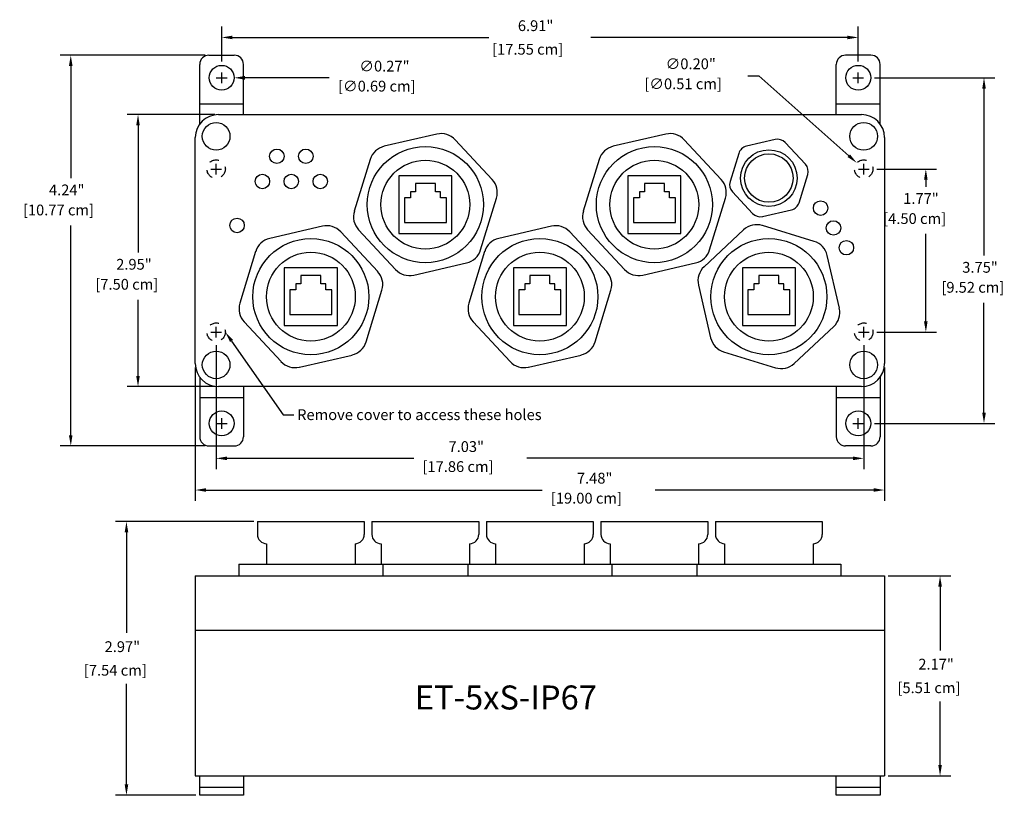
# Model space of a CAD drawing. Extents: x 19.8 to 30.4, y -4.9 to 3.5.
import ezdxf

# ---------------------------------------------------------------- set-up
doc = ezdxf.new("R2010")
doc.units = 0
doc.header["$LTSCALE"] = 0.15
doc.linetypes.add('DASHED', pattern=[0.75, 0.5, -0.25])
doc.layers.get('0').update_dxf_attribs({"linetype": 'CONTINUOUS'})
doc.layers.get('DEFPOINTS').update_dxf_attribs({"linetype": 'CONTINUOUS'})
doc.layers.add('DIMS', color=5, linetype='CONTINUOUS')
doc.styles.add('ROMANS', font='romans')
doc.dimstyles.get("Standard").update_dxf_attribs({"dimscale": 0.65, "dimtxt": 0.18, "dimasz": 0.18, "dimexe": 0.18, "dimexo": 0.0625, "dimgap": 0.09, "dimtad": 0, "dimtih": 1, "dimtoh": 1, "dimzin": 0, "dimcen": 0.09, "dimazin": 3, "dimtfac": 1, "dimtofl": 0, "dimtmove": 0, "dimatfit": 3})

# ---------------------------------------------------------------- blocks, each defined once
blk = doc.blocks.new('*U24')
at = {"layer": 'DIMS', "color": 0, "style": 'ROMANS'}
for s, p in [('2.95"', (20.802, 0.794)), (' [7.50 cm]', (20.54, 0.577))]:
    blk.add_text(s, height=0.117, dxfattribs=at).set_placement(p)
blk = doc.blocks.new('*D0')
at = {"layer": 'DEFPOINTS', "color": 0}
for p in [(21.911, 2.477), (21.039, -0.475), (21.911, -0.475)]:
    blk.add_point(p, dxfattribs=at)
at = {"layer": 'DIMS', "color": 0}
for p, q in [((21.871, 2.477), (20.922, 2.477)), ((21.039, 2.36), (21.039, 0.981)), ((21.039, -0.358), (21.039, 0.468)), ((21.871, -0.475), (20.922, -0.475))]:
    blk.add_line(p, q, dxfattribs=at)
for points in [[(21.019, 2.36), (21.058, 2.36), (21.039, 2.477)], [(21.019, -0.358), (21.058, -0.358), (21.039, -0.475)]]:
    blk.add_solid(points, dxfattribs=at)
at = {"layer": 'DIMS'}
blk.add_blockref('*U24', (0, 0), dxfattribs=at)
blk = doc.blocks.new('*U23')
at = {"layer": 'DIMS', "color": 0, "style": 'ROMANS'}
for s, p in [('4.24"', (20.072, 1.601)), (' [10.77 cm]', (19.754, 1.383))]:
    blk.add_text(s, height=0.117, dxfattribs=at).set_placement(p)
blk = doc.blocks.new('*D1')
at = {"layer": 'DEFPOINTS', "color": 0}
for p in [(21.809, 3.121), (20.309, -1.119), (21.809, -1.119)]:
    blk.add_point(p, dxfattribs=at)
at = {"layer": 'DIMS', "color": 0}
for p, q in [((21.768, 3.121), (20.192, 3.121)), ((20.309, 3.004), (20.309, 1.787)), ((20.309, -1.002), (20.309, 1.275)), ((21.768, -1.119), (20.192, -1.119))]:
    blk.add_line(p, q, dxfattribs=at)
for points in [[(20.289, 3.004), (20.328, 3.004), (20.309, 3.121)], [(20.289, -1.002), (20.328, -1.002), (20.309, -1.119)]]:
    blk.add_solid(points, dxfattribs=at)
at = {"layer": 'DIMS'}
blk.add_blockref('*U23', (0, 0), dxfattribs=at)
blk = doc.blocks.new('*U22')
at = {"layer": 'DIMS', "color": 0, "style": 'ROMANS'}
for s, p in [('3.75"', (29.986, 0.761)), (' [9.52 cm]', (29.724, 0.544))]:
    blk.add_text(s, height=0.117, dxfattribs=at).set_placement(p)
blk = doc.blocks.new('*D2')
at = {"layer": 'DEFPOINTS', "color": 0}
for p in [(28.992, 2.876), (28.992, -0.874), (30.222, -0.874)]:
    blk.add_point(p, dxfattribs=at)
at = {"layer": 'DIMS', "color": 0}
for p, q in [((29.032, 2.876), (30.339, 2.876)), ((30.222, 2.759), (30.222, 0.948)), ((30.222, -0.757), (30.222, 0.435)), ((29.032, -0.874), (30.339, -0.874))]:
    blk.add_line(p, q, dxfattribs=at)
for points in [[(30.203, 2.759), (30.242, 2.759), (30.222, 2.876)], [(30.203, -0.757), (30.242, -0.757), (30.222, -0.874)]]:
    blk.add_solid(points, dxfattribs=at)
at = {"layer": 'DIMS'}
blk.add_blockref('*U22', (0, 0), dxfattribs=at)
blk = doc.blocks.new('*U20')
at = {"layer": 'DIMS', "color": 0, "style": 'ROMANS'}
for s, p in [('7.48"', (25.803, -1.527)), (' [19.00 cm]', (25.485, -1.744))]:
    blk.add_text(s, height=0.117, dxfattribs=at).set_placement(p)
blk = doc.blocks.new('*D3')
at = {"layer": 'DEFPOINTS', "color": 0}
for p in [(21.661, -0.225), (29.142, -0.225), (29.142, -1.597)]:
    blk.add_point(p, dxfattribs=at)
at = {"layer": 'DIMS', "color": 0}
for p, q in [((21.661, -0.266), (21.661, -1.714)), ((29.142, -0.266), (29.142, -1.714)), ((21.778, -1.597), (25.426, -1.597)), ((29.025, -1.597), (26.652, -1.597))]:
    blk.add_line(p, q, dxfattribs=at)
for points in [[(21.778, -1.577), (21.778, -1.616), (21.661, -1.597)], [(29.025, -1.577), (29.025, -1.616), (29.142, -1.597)]]:
    blk.add_solid(points, dxfattribs=at)
at = {"layer": 'DIMS'}
blk.add_blockref('*U20', (0, 0), dxfattribs=at)
blk = doc.blocks.new('*U11')
at = {"layer": 'DIMS', "color": 0, "style": 'ROMANS'}
blk.add_text('2.17"', height=0.117, dxfattribs=at).set_placement((29.509, -3.545))
blk = doc.blocks.new('*U12')
at = {"layer": 'DIMS', "color": 0, "style": 'ROMANS'}
blk.add_text('[5.51 cm]', height=0.117, dxfattribs=at).set_placement((29.283, -3.801))
blk = doc.blocks.new('*D4')
at = {"layer": 'DEFPOINTS', "color": 0}
for p in [(29.142, -2.529), (29.745, -2.529), (29.142, -4.699)]:
    blk.add_point(p, dxfattribs=at)
at = {"layer": 'DIMS', "color": 0}
for p, q in [((29.182, -2.529), (29.862, -2.529)), ((29.745, -2.646), (29.745, -3.338)), ((29.745, -4.582), (29.745, -3.89)), ((29.182, -4.699), (29.862, -4.699))]:
    blk.add_line(p, q, dxfattribs=at)
for points in [[(29.726, -2.646), (29.765, -2.646), (29.745, -2.529)], [(29.726, -4.582), (29.765, -4.582), (29.745, -4.699)]]:
    blk.add_solid(points, dxfattribs=at)
at = {"layer": 'DIMS'}
for name in ['*U11', '*U12']:
    blk.add_blockref(name, (0, 0), dxfattribs=at)
blk = doc.blocks.new('*U13')
at = {"layer": 'DIMS', "color": 0, "style": 'ROMANS'}
blk.add_text('2.97"', height=0.117, dxfattribs=at).set_placement((20.676, -3.355))
blk = doc.blocks.new('*U14')
at = {"layer": 'DIMS', "color": 0, "style": 'ROMANS'}
blk.add_text('[7.54 cm]', height=0.117, dxfattribs=at).set_placement((20.451, -3.611))
blk = doc.blocks.new('*D5')
at = {"layer": 'DEFPOINTS', "color": 0}
for p in [(20.913, -1.939), (22.335, -1.939), (21.709, -4.909)]:
    blk.add_point(p, dxfattribs=at)
at = {"layer": 'DIMS', "color": 0}
for p, q in [((22.295, -1.939), (20.796, -1.939)), ((20.913, -2.056), (20.913, -3.148)), ((20.913, -4.792), (20.913, -3.7)), ((21.668, -4.909), (20.796, -4.909))]:
    blk.add_line(p, q, dxfattribs=at)
for points in [[(20.894, -2.056), (20.933, -2.056), (20.913, -1.939)], [(20.894, -4.792), (20.933, -4.792), (20.913, -4.909)]]:
    blk.add_solid(points, dxfattribs=at)
at = {"layer": 'DIMS'}
for name in ['*U13', '*U14']:
    blk.add_blockref(name, (0, 0), dxfattribs=at)
blk = doc.blocks.new('*U15')
at = {"layer": 'DIMS', "color": 0, "style": 'ROMANS'}
blk.add_text('6.91"', height=0.117, dxfattribs=at).set_placement((25.162, 3.383))
blk = doc.blocks.new('*U16')
at = {"layer": 'DIMS', "color": 0, "style": 'ROMANS'}
blk.add_text('[17.55 cm]', height=0.117, dxfattribs=at).set_placement((24.883, 3.127))
blk = doc.blocks.new('*D6')
at = {"layer": 'DEFPOINTS', "color": 0}
for p in [(28.857, 3.314), (21.947, 3.011), (28.857, 3.011)]:
    blk.add_point(p, dxfattribs=at)
at = {"layer": 'DIMS', "color": 0}
for p, q in [((21.947, 3.052), (21.947, 3.431)), ((28.857, 3.052), (28.857, 3.431)), ((22.064, 3.314), (24.847, 3.314)), ((28.74, 3.314), (25.956, 3.314))]:
    blk.add_line(p, q, dxfattribs=at)
for points in [[(22.064, 3.333), (22.064, 3.294), (21.947, 3.314)], [(28.74, 3.333), (28.74, 3.294), (28.857, 3.314)]]:
    blk.add_solid(points, dxfattribs=at)
at = {"layer": 'DIMS'}
for name in ['*U15', '*U16']:
    blk.add_blockref(name, (0, 0), dxfattribs=at)
blk = doc.blocks.new('*U17')
at = {"layer": 'DIMS', "color": 0, "style": 'ROMANS'}
for s, p in [('∅0.27"', (23.441, 2.944)), (' [∅0.69 cm]', (23.174, 2.727))]:
    blk.add_text(s, height=0.117, dxfattribs=at).set_placement(p)
blk = doc.blocks.new('*D7')
at = {"layer": 'DEFPOINTS', "color": 0}
for p in [(21.812, 2.876), (22.082, 2.876)]:
    blk.add_point(p, dxfattribs=at)
at = {"layer": 'DIMS', "color": 0}
for p, q in [((21.947, 2.817), (21.947, 2.934)), ((21.888, 2.876), (22.005, 2.876)), ((23.115, 2.874), (22.199, 2.876))]:
    blk.add_line(p, q, dxfattribs=at)
blk.add_solid([(22.199, 2.895), (22.199, 2.856), (22.082, 2.876)], dxfattribs=at)
at = {"layer": 'DIMS'}
blk.add_blockref('*U17', (0, 0), dxfattribs=at)
blk = doc.blocks.new('*U18')
at = {"style": 'ROMANS'}
blk.add_text('ET-5xS-IP67', height=0.26032, dxfattribs=at).set_placement((24.043, -3.978, 45))
blk = doc.blocks.new('*U21')
at = {"layer": 'DIMS', "color": 0, "style": 'ROMANS'}
for s, p in [('1.77"', (29.345, 1.508)), (' [4.50 cm]', (29.092, 1.29))]:
    blk.add_text(s, height=0.117, dxfattribs=at).set_placement(p)
blk = doc.blocks.new('*D8')
at = {"layer": 'DEFPOINTS', "color": 0}
for p in [(29.017, 1.886), (29.591, 1.886), (29.017, 0.116)]:
    blk.add_point(p, dxfattribs=at)
at = {"layer": 'DIMS', "color": 0}
for p, q in [((29.057, 1.886), (29.708, 1.886)), ((29.591, 1.769), (29.591, 1.694)), ((29.591, 0.233), (29.591, 1.182)), ((29.057, 0.116), (29.708, 0.116))]:
    blk.add_line(p, q, dxfattribs=at)
for points in [[(29.571, 1.769), (29.61, 1.769), (29.591, 1.886)], [(29.571, 0.233), (29.61, 0.233), (29.591, 0.116)]]:
    blk.add_solid(points, dxfattribs=at)
at = {"layer": 'DIMS'}
blk.add_blockref('*U21', (0, 0), dxfattribs=at)
blk = doc.blocks.new('*U19')
at = {"layer": 'DIMS', "color": 0, "style": 'ROMANS'}
for s, p in [('7.03"', (24.409, -1.184)), (' [17.86 cm]', (24.091, -1.401))]:
    blk.add_text(s, height=0.117, dxfattribs=at).set_placement(p)
blk = doc.blocks.new('*D9')
at = {"layer": 'DEFPOINTS', "color": 0}
for p in [(21.887, 0.016), (28.917, 0.016), (28.917, -1.253)]:
    blk.add_point(p, dxfattribs=at)
at = {"layer": 'DIMS', "color": 0}
for p, q in [((21.887, -0.025), (21.887, -1.37)), ((28.917, -0.025), (28.917, -1.37)), ((22.004, -1.253), (24.032, -1.253)), ((28.8, -1.253), (25.258, -1.253))]:
    blk.add_line(p, q, dxfattribs=at)
for points in [[(22.004, -1.234), (22.004, -1.273), (21.887, -1.253)], [(28.8, -1.234), (28.8, -1.273), (28.917, -1.253)]]:
    blk.add_solid(points, dxfattribs=at)
at = {"layer": 'DIMS'}
blk.add_blockref('*U19', (0, 0), dxfattribs=at)
blk = doc.blocks.new('*U25')
at = {"layer": 'DIMS', "color": 0, "style": 'ROMANS'}
for s, p in [('∅0.20"', (26.766, 2.969)), (' [∅0.51 cm]', (26.499, 2.752))]:
    blk.add_text(s, height=0.117, dxfattribs=at).set_placement(p)
blk = doc.blocks.new('*D10')
at = {"layer": 'DEFPOINTS', "color": 0}
for p in [(28.842, 1.952), (28.991, 1.819)]:
    blk.add_point(p, dxfattribs=at)
at = {"layer": 'DIMS', "color": 0}
for p, q in [((27.66, 2.899), (27.777, 2.899)), ((27.777, 2.899), (28.754, 2.03)), ((28.917, 1.827), (28.917, 1.944)), ((28.858, 1.886), (28.975, 1.886))]:
    blk.add_line(p, q, dxfattribs=at)
blk.add_solid([(28.767, 2.045), (28.741, 2.016), (28.842, 1.952)], dxfattribs=at)
at = {"layer": 'DIMS'}
blk.add_blockref('*U25', (0, 0), dxfattribs=at)
blk = doc.blocks.new('*U26')
at = {"layer": 'DIMS'}
blk.add_lwpolyline([(22.054, 0.02), (22.613, -0.78), (22.73, -0.78)], dxfattribs=at)
blk.add_solid([(22.038, 0.009, 45), (21.987, 0.116, 45), (22.07, 0.031, 45)], dxfattribs=at)
blk = doc.blocks.new('*U27')
at = {"layer": 'DIMS', "style": 'ROMANS'}
blk.add_text('Remove cover to access these holes', height=0.117, dxfattribs=at).set_placement((22.766, -0.838, 45))

msp = doc.modelspace()

# ---------------------------------------------------------------- linework, layer by layer
for p, q in [((21.809, 3.121, 45), (22.084, 3.121, 45)), ((28.994, 3.121, 45), (28.719, 3.121, 45)), ((21.709, 2.374, 45), (21.709, 3.021, 45)), ((22.184, 2.477, 45), (22.184, 3.021, 45)), ((28.619, 2.477, 45), (28.619, 3.021, 45)), ((29.094, 2.374, 45), (29.094, 3.021, 45)), ((21.709, 2.595, 45), (22.184, 2.595, 45)), ((28.619, 2.595, 45), (29.094, 2.595, 45)), ((21.911, 2.477, 45), (28.892, 2.477, 45)), ((24.284, 2.265, 45), (23.711, 2.133, 45)), ((26.77, 2.265, 45), (26.197, 2.133, 45)), ((21.661, -0.225, 45), (21.661, 2.227, 45)), ((24.884, 1.774, 45), (24.483, 2.204, 45)), ((27.37, 1.774, 45), (26.969, 2.204, 45)), ((27.956, 2.206, 45), (27.643, 2.134, 45)), ((28.283, 1.938, 45), (28.064, 2.173, 45)), ((29.142, 2.227, 45), (29.142, -0.225, 45)), ((27.56, 2.056, 45), (27.466, 1.75, 45)), ((23.558, 1.991, 45), (23.386, 1.429, 45)), ((26.044, 1.991, 45), (25.872, 1.429, 45)), ((28.215, 1.52, 45), (28.309, 1.827, 45)), ((23.87, 1.813, 45), (23.87, 1.188, 45)), ((24.447, 1.813, 45), (23.87, 1.813, 45)), ((24.05, 1.73, 45), (24.05, 1.64, 45)), ((24.267, 1.73, 45), (24.05, 1.73, 45)), ((24.267, 1.64, 45), (24.267, 1.73, 45)), ((24.447, 1.188, 45), (24.447, 1.813, 45)), ((26.356, 1.813, 45), (26.356, 1.188, 45)), ((26.933, 1.813, 45), (26.356, 1.813, 45)), ((26.536, 1.73, 45), (26.536, 1.64, 45)), ((26.753, 1.73, 45), (26.536, 1.73, 45)), ((26.753, 1.64, 45), (26.753, 1.73, 45)), ((26.933, 1.188, 45), (26.933, 1.813, 45)), ((23.995, 1.64, 45), (23.995, 1.575, 45)), ((24.05, 1.64, 45), (23.995, 1.64, 45)), ((24.322, 1.64, 45), (24.267, 1.64, 45)), ((24.322, 1.575, 45), (24.322, 1.64, 45)), ((26.481, 1.64, 45), (26.481, 1.575, 45)), ((26.536, 1.64, 45), (26.481, 1.64, 45)), ((26.808, 1.64, 45), (26.753, 1.64, 45)), ((26.808, 1.575, 45), (26.808, 1.64, 45)), ((27.492, 1.639, 45), (27.71, 1.404, 45)), ((23.995, 1.575, 45), (23.93, 1.575, 45)), ((23.93, 1.575, 45), (23.93, 1.305, 45)), ((24.387, 1.575, 45), (24.322, 1.575, 45)), ((24.387, 1.305, 45), (24.387, 1.575, 45)), ((24.758, 1.009, 45), (24.93, 1.571, 45)), ((26.481, 1.575, 45), (26.416, 1.575, 45)), ((26.416, 1.575, 45), (26.416, 1.305, 45)), ((26.873, 1.575, 45), (26.808, 1.575, 45)), ((26.873, 1.305, 45), (26.873, 1.575, 45)), ((27.244, 1.009, 45), (27.416, 1.571, 45)), ((27.819, 1.371, 45), (28.132, 1.443, 45)), ((23.93, 1.305, 45), (24.387, 1.305, 45)), ((26.416, 1.305, 45), (26.873, 1.305, 45)), ((23.041, 1.266, 45), (22.468, 1.134, 45)), ((23.641, 0.775, 45), (23.24, 1.205, 45)), ((23.433, 1.226, 45), (23.834, 0.796, 45)), ((23.87, 1.188, 45), (24.447, 1.188, 45)), ((25.527, 1.266, 45), (24.954, 1.134, 45)), ((26.127, 0.775, 45), (25.726, 1.205, 45)), ((25.919, 1.226, 45), (26.32, 0.796, 45)), ((26.356, 1.188, 45), (26.933, 1.188, 45)), ((27.613, 1.227, 45), (27.183, 0.826, 45)), ((28.378, 1.101, 45), (27.816, 1.273, 45)), ((22.315, 0.992, 45), (22.143, 0.43, 45)), ((24.801, 0.992, 45), (24.629, 0.43, 45)), ((24.033, 0.735, 45), (24.606, 0.867, 45)), ((26.519, 0.735, 45), (27.092, 0.867, 45)), ((28.653, 0.376, 45), (28.52, 0.949, 45)), ((23.204, 0.814, 45), (22.627, 0.814, 45)), ((22.627, 0.814, 45), (22.627, 0.189, 45)), ((23.204, 0.189, 45), (23.204, 0.814, 45)), ((25.113, 0.814, 45), (25.113, 0.189, 45)), ((25.69, 0.814, 45), (25.113, 0.814, 45)), ((25.69, 0.189, 45), (25.69, 0.814, 45)), ((27.599, 0.814, 45), (27.599, 0.189, 45)), ((28.176, 0.814, 45), (27.599, 0.814, 45)), ((28.176, 0.189, 45), (28.176, 0.814, 45)), ((23.024, 0.731, 45), (22.807, 0.731, 45)), ((22.807, 0.731, 45), (22.807, 0.641, 45)), ((23.024, 0.641, 45), (23.024, 0.731, 45)), ((25.293, 0.731, 45), (25.293, 0.641, 45)), ((25.51, 0.731, 45), (25.293, 0.731, 45)), ((25.51, 0.641, 45), (25.51, 0.731, 45)), ((27.779, 0.731, 45), (27.779, 0.641, 45)), ((27.996, 0.731, 45), (27.779, 0.731, 45)), ((27.996, 0.641, 45), (27.996, 0.731, 45)), ((22.687, 0.576, 45), (22.687, 0.306, 45)), ((22.752, 0.576, 45), (22.687, 0.576, 45)), ((22.807, 0.641, 45), (22.752, 0.641, 45)), ((22.752, 0.641, 45), (22.752, 0.576, 45)), ((23.079, 0.641, 45), (23.024, 0.641, 45)), ((23.079, 0.576, 45), (23.079, 0.641, 45)), ((23.144, 0.576, 45), (23.079, 0.576, 45)), ((23.144, 0.306, 45), (23.144, 0.576, 45)), ((23.515, 0.01, 45), (23.687, 0.572, 45)), ((25.238, 0.576, 45), (25.173, 0.576, 45)), ((25.173, 0.576, 45), (25.173, 0.306, 45)), ((25.238, 0.641, 45), (25.238, 0.576, 45)), ((25.293, 0.641, 45), (25.238, 0.641, 45)), ((25.565, 0.641, 45), (25.51, 0.641, 45)), ((25.565, 0.576, 45), (25.565, 0.641, 45)), ((25.63, 0.576, 45), (25.565, 0.576, 45)), ((25.63, 0.306, 45), (25.63, 0.576, 45)), ((26.001, 0.01, 45), (26.173, 0.572, 45)), ((27.122, 0.627, 45), (27.254, 0.054, 45)), ((27.724, 0.576, 45), (27.659, 0.576, 45)), ((27.659, 0.576, 45), (27.659, 0.306, 45)), ((27.724, 0.641, 45), (27.724, 0.576, 45)), ((27.779, 0.641, 45), (27.724, 0.641, 45)), ((28.051, 0.641, 45), (27.996, 0.641, 45)), ((28.051, 0.576, 45), (28.051, 0.641, 45)), ((28.116, 0.576, 45), (28.051, 0.576, 45)), ((28.116, 0.306, 45), (28.116, 0.576, 45)), ((22.19, 0.227, 45), (22.591, -0.203, 45)), ((22.687, 0.306, 45), (23.144, 0.306, 45)), ((24.676, 0.227, 45), (25.077, -0.203, 45)), ((25.173, 0.306, 45), (25.63, 0.306, 45)), ((27.659, 0.306, 45), (28.116, 0.306, 45)), ((22.627, 0.189, 45), (23.204, 0.189, 45)), ((25.113, 0.189, 45), (25.69, 0.189, 45)), ((27.599, 0.189, 45), (28.176, 0.189, 45)), ((28.162, -0.224, 45), (28.592, 0.177, 45)), ((27.396, -0.099, 45), (27.959, -0.271, 45)), ((22.79, -0.264, 45), (23.363, -0.132, 45)), ((25.276, -0.264, 45), (25.849, -0.132, 45)), ((21.709, -0.372, 45), (21.709, -1.019, 45)), ((29.094, -0.372, 45), (29.094, -1.019, 45)), ((28.892, -0.475, 45), (21.911, -0.475, 45)), ((22.184, -0.475, 45), (22.184, -1.019, 45)), ((28.619, -0.475, 45), (28.619, -1.019, 45)), ((21.709, -0.593, 45), (22.184, -0.593, 45)), ((28.619, -0.593, 45), (29.094, -0.593, 45)), ((21.809, -1.119, 45), (22.084, -1.119, 45)), ((28.994, -1.119, 45), (28.719, -1.119, 45)), ((22.335, -1.939, 45), (23.495, -1.939, 45)), ((22.335, -1.939, 45), (22.335, -2.079, 45)), ((23.495, -1.939, 45), (23.495, -2.079, 45)), ((23.578, -1.939, 45), (23.578, -2.079, 45)), ((23.578, -1.939, 45), (24.738, -1.939, 45)), ((24.738, -1.939, 45), (24.738, -2.079, 45)), ((24.821, -1.939, 45), (24.821, -2.079, 45)), ((24.821, -1.939, 45), (25.981, -1.939, 45)), ((25.981, -1.939, 45), (25.981, -2.079, 45)), ((26.064, -1.939, 45), (26.064, -2.079, 45)), ((26.064, -1.939, 45), (27.224, -1.939, 45)), ((27.224, -1.939, 45), (27.224, -2.079, 45)), ((27.307, -1.939, 45), (27.307, -2.079, 45)), ((27.307, -1.939, 45), (28.467, -1.939, 45)), ((28.467, -1.939, 45), (28.467, -2.079, 45)), ((22.435, -2.179, 45), (22.435, -2.402, 45)), ((22.435, -2.179, 45), (22.435, -2.179, 45)), ((23.395, -2.179, 45), (23.395, -2.402, 45)), ((23.395, -2.179, 45), (23.395, -2.179, 45)), ((23.678, -2.179, 45), (23.678, -2.179, 45)), ((23.678, -2.179, 45), (23.678, -2.402, 45)), ((24.638, -2.179, 45), (24.638, -2.179, 45)), ((24.638, -2.179, 45), (24.638, -2.402, 45)), ((24.921, -2.179, 45), (24.921, -2.179, 45)), ((24.921, -2.179, 45), (24.921, -2.402, 45)), ((25.881, -2.179, 45), (25.881, -2.179, 45)), ((25.881, -2.179, 45), (25.881, -2.402, 45)), ((26.164, -2.179, 45), (26.164, -2.179, 45)), ((26.164, -2.179, 45), (26.164, -2.402, 45)), ((27.124, -2.179, 45), (27.124, -2.179, 45)), ((27.124, -2.179, 45), (27.124, -2.402, 45)), ((27.407, -2.179, 45), (27.407, -2.179, 45)), ((27.407, -2.179, 45), (27.407, -2.402, 45)), ((28.367, -2.179, 45), (28.367, -2.179, 45)), ((28.367, -2.179, 45), (28.367, -2.402, 45)), ((22.134, -2.402, 45), (22.134, -2.529, 45)), ((22.134, -2.402, 45), (23.697, -2.402, 45)), ((23.377, -2.402, 45), (24.94, -2.402, 45)), ((23.697, -2.402, 45), (23.697, -2.529, 45)), ((24.62, -2.402, 45), (26.183, -2.402, 45)), ((24.62, -2.402, 45), (24.62, -2.529, 45)), ((25.863, -2.402, 45), (27.426, -2.402, 45)), ((26.183, -2.402, 45), (26.183, -2.529, 45)), ((27.106, -2.402, 45), (28.669, -2.402, 45)), ((27.106, -2.402, 45), (27.106, -2.529, 45)), ((28.669, -2.402, 45), (28.669, -2.529, 45)), ((21.661, -2.529, 45), (21.661, -4.699, 45)), ((21.661, -2.529, 45), (29.142, -2.529, 45)), ((29.142, -2.529, 45), (29.142, -4.699, 45)), ((21.661, -3.119, 45), (29.142, -3.119, 45)), ((21.661, -4.699, 45), (29.142, -4.699, 45)), ((21.709, -4.699, 45), (22.184, -4.699, 45)), ((21.709, -4.909, 45), (21.709, -4.699, 45)), ((22.184, -4.699, 45), (22.184, -4.909, 45)), ((28.619, -4.909, 45), (28.619, -4.699, 45)), ((28.619, -4.699, 45), (29.094, -4.699, 45)), ((29.094, -4.699, 45), (29.094, -4.909, 45)), ((22.184, -4.824, 45), (21.709, -4.824, 45)), ((22.184, -4.909, 45), (21.709, -4.909, 45)), ((29.094, -4.824, 45), (28.619, -4.824, 45)), ((29.094, -4.909, 45), (28.619, -4.909, 45))]:
    msp.add_line(p, q)
for centre, radius in [((21.947, 2.876, 45), 0.135), ((28.857, 2.876, 45), 0.135), ((21.887, 2.241, 45), 0.15), ((28.916, 2.241, 45), 0.15), ((22.546, 2.024, 45), 0.0785), ((22.86, 2.024, 45), 0.0785), ((24.158, 1.5, 45), 0.63), ((24.158, 1.5, 45), 0.63), ((26.644, 1.5, 45), 0.63), ((26.644, 1.5, 45), 0.63), ((27.887, 1.788, 45), 0.307), ((27.887, 1.788, 45), 0.263), ((24.158, 1.5, 45), 0.482), ((26.644, 1.5, 45), 0.482), ((22.389, 1.751, 45), 0.0785), ((22.703, 1.751, 45), 0.0785), ((23.017, 1.751, 45), 0.0785), ((28.448, 1.462, 45), 0.0785), ((22.114, 1.274, 45), 0.0785), ((28.588, 1.247, 45), 0.0785), ((22.915, 0.501, 45), 0.63), ((25.401, 0.501, 45), 0.63), ((25.401, 0.501, 45), 0.63), ((27.887, 0.501, 45), 0.63), ((27.887, 0.501, 45), 0.63), ((28.728, 1.032, 45), 0.0785), ((22.915, 0.501, 45), 0.482), ((25.401, 0.501, 45), 0.482), ((27.887, 0.501, 45), 0.482), ((21.887, -0.239, 45), 0.15), ((28.916, -0.239, 45), 0.15), ((21.947, -0.874, 45), 0.135), ((28.857, -0.874, 45), 0.135)]:
    msp.add_circle(centre, radius)
at = {"linetype": 'DASHED'}
for centre in [(21.887, 1.886, 45), (28.917, 1.886, 45), (21.887, 0.116, 45), (28.917, 0.116, 45)]:
    msp.add_circle(centre, 0.1, dxfattribs=at)
for centre, radius, start, end in [((21.809, 3.021, 45), 0.1, 90, 180), ((22.084, 3.021, 45), 0.1, 360, 90), ((28.719, 3.021, 45), 0.1, 90, 180), ((28.994, 3.021, 45), 0.1, 0, 90), ((21.911, 2.227, 45), 0.25, 90, 180), ((28.892, 2.227, 45), 0.25, 0, 90), ((24.33, 2.062, 45), 0.208, 42.9848, 102.9848), ((26.816, 2.062, 45), 0.208, 42.9848, 102.9848), ((27.981, 2.095, 45), 0.114, 42.9848, 102.9848), ((23.758, 1.93, 45), 0.208, 102.9848, 162.9848), ((26.244, 1.93, 45), 0.208, 102.9848, 162.9848), ((27.669, 2.023, 45), 0.114, 102.9848, 162.9848), ((28.2, 1.86, 45), 0.114, 342.9848, 42.9848), ((24.731, 1.632, 45), 0.208, 342.9848, 42.9848), ((27.217, 1.632, 45), 0.208, 342.9848, 42.9848), ((27.575, 1.716, 45), 0.114, 162.9848, 222.9848), ((28.106, 1.554, 45), 0.114, 282.9848, 342.9848), ((23.586, 1.368, 45), 0.208, 162.9848, 222.9848), ((26.072, 1.368, 45), 0.208, 162.9848, 222.9848), ((27.794, 1.482, 45), 0.114, 222.9848, 282.9848), ((23.087, 1.063, 45), 0.208, 42.9848, 102.9848), ((25.573, 1.063, 45), 0.208, 42.9848, 102.9848), ((27.755, 1.074, 45), 0.208, 72.9848, 132.9848), ((22.515, 0.931, 45), 0.208, 102.9848, 162.9848), ((25.001, 0.931, 45), 0.208, 102.9848, 162.9848), ((28.317, 0.902, 45), 0.208, 12.9848, 72.9848), ((24.559, 1.07, 45), 0.208, 282.9848, 342.9848), ((27.045, 1.07, 45), 0.208, 282.9848, 342.9848), ((23.488, 0.633, 45), 0.208, 342.9848, 42.9848), ((23.986, 0.938, 45), 0.208, 222.9848, 282.9848), ((25.974, 0.633, 45), 0.208, 342.9848, 42.9848), ((26.472, 0.938, 45), 0.208, 222.9848, 282.9848), ((27.325, 0.673, 45), 0.208, 132.9848, 192.9848), ((22.343, 0.369, 45), 0.208, 162.9848, 222.9848), ((24.829, 0.369, 45), 0.208, 162.9848, 222.9848), ((28.449, 0.329, 45), 0.208, 312.9848, 12.9848), ((23.316, 0.071, 45), 0.208, 282.9848, 342.9848), ((25.802, 0.071, 45), 0.208, 282.9848, 342.9848), ((27.457, 0.101, 45), 0.208, 192.9848, 252.9848), ((22.743, -0.061, 45), 0.208, 222.9848, 282.9848), ((25.229, -0.061, 45), 0.208, 222.9848, 282.9848), ((21.911, -0.225, 45), 0.25, 180, 270), ((28.019, -0.071, 45), 0.208, 252.9848, 312.9848), ((28.892, -0.225, 45), 0.25, 270, 0), ((21.809, -1.019, 45), 0.1, 180, 270), ((22.084, -1.019, 45), 0.1, 270, 0), ((28.719, -1.019, 45), 0.1, 180, 270), ((28.994, -1.019, 45), 0.1, 270, 0), ((22.435, -2.079, 45), 0.1, 180, 270), ((23.395, -2.079, 45), 0.1, 270, 0), ((23.678, -2.079, 45), 0.1, 180, 270), ((24.638, -2.079, 45), 0.1, 270, 0), ((24.921, -2.079, 45), 0.1, 180, 270), ((25.881, -2.079, 45), 0.1, 270, 0), ((26.164, -2.079, 45), 0.1, 180, 270), ((27.124, -2.079, 45), 0.1, 270, 0), ((27.407, -2.079, 45), 0.1, 180, 270), ((28.367, -2.079, 45), 0.1, 270, 0)]:
    msp.add_arc(centre, radius, start, end)
at = {"layer": 'DIMS'}
for p, q in [((21.947, 2.817, 45), (21.947, 2.934, 45)), ((28.857, 2.817, 45), (28.857, 2.934, 45)), ((21.888, 2.876, 45), (22.005, 2.876, 45)), ((28.798, 2.876, 45), (28.915, 2.876, 45)), ((21.887, 1.827, 45), (21.887, 1.944, 45)), ((28.917, 1.827, 45), (28.917, 1.944, 45)), ((21.828, 1.886, 45), (21.945, 1.886, 45)), ((28.858, 1.886, 45), (28.975, 1.886, 45)), ((21.828, 0.116, 45), (21.945, 0.116, 45)), ((21.887, 0.057, 45), (21.887, 0.174, 45)), ((28.858, 0.116, 45), (28.975, 0.116, 45)), ((28.917, 0.057, 45), (28.917, 0.174, 45)), ((21.947, -0.933, 45), (21.947, -0.816, 45)), ((28.857, -0.933, 45), (28.857, -0.816, 45)), ((21.888, -0.874, 45), (22.005, -0.874, 45)), ((28.798, -0.874, 45), (28.915, -0.874, 45))]:
    msp.add_line(p, q, dxfattribs=at)

# ---------------------------------------------------------------- block references
for name in ['*U26', '*U27', '*U18']:
    msp.add_blockref(name, (0, 0), dxfattribs=at)

# ---------------------------------------------------------------- dimensions: what is measured, and where the dimension line sits
dim = msp.add_linear_dim(base=(28.857, 3.314, 45), p1=(21.947, 3.011, 45), p2=(28.857, 3.011, 45), dimstyle='Standard', override={"dimpost": '"\\X'}, dxfattribs=at)
dim.commit()
dim.dimension.update_dxf_attribs({"geometry": '*D6', "text_midpoint": (25.402, 3.314, 45)})
for base, p1, p2, picture, middle in [((20.309, -1.119, 45), (21.809, 3.121, 45), (21.809, -1.119, 45), '*D1', (20.309, 1.531, 45)), ((30.222, -0.874, 45), (28.992, 2.876, 45), (28.992, -0.874, 45), '*D2', (30.222, 0.691, 45)), ((21.039, -0.475, 45), (21.911, 2.477, 45), (21.911, -0.475, 45), '*D0', (21.039, 0.724, 45)), ((29.591, 1.886, 45), (29.017, 0.116, 45), (29.017, 1.886, 45), '*D8', (29.591, 1.438, 45))]:
    dim = msp.add_linear_dim(base=base, p1=p1, p2=p2, angle=90, dimstyle='Standard', override={"dimpost": '"\\X'}, dxfattribs=at)
    dim.commit()
    dim.dimension.update_dxf_attribs({"geometry": picture, "text_midpoint": middle, "dimtype": 128})
for p1, p2, picture, middle in [((21.812, 2.876, 45), (22.082, 2.876, 45), '*D7', (23.115, 2.874, 45)), ((28.991, 1.819, 45), (28.842, 1.952, 45), '*D10', (27.05, 2.899, 45))]:
    dim = msp.add_diameter_dim_2p(p1=p1, p2=p2, dimstyle='Standard', override={"dimpost": '"\\X'}, dxfattribs=at)
    dim.commit()
    dim.dimension.update_dxf_attribs({"geometry": picture, "text_midpoint": middle, "dimtype": 131})
for base, p1, p2, picture, middle in [((28.917, -1.253, 45), (21.887, 0.016, 45), (28.917, 0.016, 45), '*D9', (24.645, -1.253, 45)), ((29.142, -1.597, 45), (21.661, -0.225, 45), (29.142, -0.225, 45), '*D3', (26.039, -1.597, 45))]:
    dim = msp.add_linear_dim(base=base, p1=p1, p2=p2, dimstyle='Standard', override={"dimpost": '"\\X'}, dxfattribs=at)
    dim.commit()
    dim.dimension.update_dxf_attribs({"geometry": picture, "text_midpoint": middle, "dimtype": 128})
for base, p1, p2, picture, middle in [((20.913, -1.939, 45), (21.709, -4.909, 45), (22.335, -1.939, 45), '*D5', (20.913, -3.424, 45)), ((29.745, -2.529, 45), (29.142, -4.699, 45), (29.142, -2.529, 45), '*D4', (29.745, -3.614, 45))]:
    dim = msp.add_linear_dim(base=base, p1=p1, p2=p2, angle=90, dimstyle='Standard', override={"dimpost": '"\\X'}, dxfattribs=at)
    dim.commit()
    dim.dimension.update_dxf_attribs({"geometry": picture, "text_midpoint": middle})

doc.saveas('drawing.dxf')
